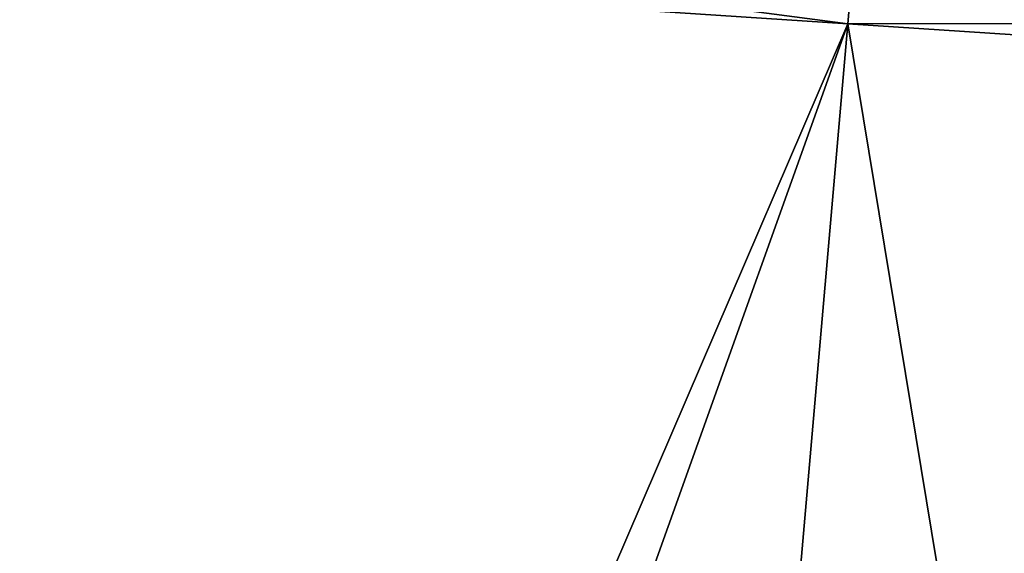
# Model space of a CAD drawing. Units: millimetres. Extents: x -25 to 129, y 0 to 151.
# Drawn here: x 11 to 14, y 147 to 149 of the extents above; entities that cross this region are included whole.
import ezdxf

# ---------------------------------------------------------------- set-up
doc = ezdxf.new("R2010")
doc.units = ezdxf.units.MM
doc.header["$LTSCALE"] = 65.185185
for name, color, linetype in [('103', 7, 'CONTINUOUS'), ('104', 7, 'CONTINUOUS'), ('105', 7, 'CONTINUOUS'), ('65', 7, 'CONTINUOUS'), ('86', 7, 'CONTINUOUS'), ('87', 7, 'CONTINUOUS')]:
    doc.layers.add(name, color=color, linetype=linetype)

msp = doc.modelspace()

# ---------------------------------------------------------------- linework, layer by layer
at = {"layer": '103', "linetype": 'Continuous'}
for points in [[(5.0162, 149.2524, -24.1728), (13.1226, 148.7191, -25.5), (1.1878, 120.9404, -23.6781), (5.0162, 149.2524, -24.1728)], [(1.1878, 120.9404, -23.6781), (13.1226, 148.7191, -25.5), (10.5745, 119.4009, -25.5), (1.1878, 120.9404, -23.6781)], [(13.1226, 148.7191, -25.5), (20.7571, 148.2168, -24.3248), (10.5745, 119.4009, -25.5), (13.1226, 148.7191, -25.5)], [(10.5745, 119.4009, -25.5), (20.7571, 148.2168, -24.3248), (19.9335, 118.5821, -23.6985), (10.5745, 119.4009, -25.5)]]:
    msp.add_3dface(points, dxfattribs=at)
at = {"layer": '104', "linetype": 'Continuous'}
msp.add_3dface([(13.1226, 148.7191, -25.5), (5.0162, 149.2524, -24.1728), (13.1771, 149.3617, -25.2643), (13.1226, 148.7191, -25.5)], dxfattribs=at)
at = {"layer": '105', "linetype": 'Continuous'}
for points in [[(13.1226, 148.7191, -25.5), (13.1771, 149.3617, -25.2643), (24.7428, 148.732, -22.4619), (13.1226, 148.7191, -25.5)], [(13.1771, 149.3617, -25.2643), (20.5466, 149.2284, -23.5159), (24.7428, 148.732, -22.4619), (13.1771, 149.3617, -25.2643)], [(20.7571, 148.2168, -24.3248), (13.1226, 148.7191, -25.5), (24.7428, 148.732, -22.4619), (20.7571, 148.2168, -24.3248)]]:
    msp.add_3dface(points, dxfattribs=at)
at = {"layer": '65', "linetype": 'Continuous'}
for points in [[(5.0162, 149.2524, 24.1728), (3.0896, 120.6285, 24.3586), (13.1226, 148.7191, 25.5), (5.0162, 149.2524, 24.1728)], [(3.0896, 120.6285, 24.3586), (10.5745, 119.4009, 25.5), (13.1226, 148.7191, 25.5), (3.0896, 120.6285, 24.3586)], [(10.5745, 119.4009, 25.5), (18.0624, 118.7458, 24.361), (13.1226, 148.7191, 25.5), (10.5745, 119.4009, 25.5)], [(13.1226, 148.7191, 25.5), (18.0624, 118.7458, 24.361), (20.7571, 148.2168, 24.3248), (13.1226, 148.7191, 25.5)]]:
    msp.add_3dface(points, dxfattribs=at)
at = {"layer": '86', "linetype": 'Continuous'}
for points in [[(13.1226, 148.7191, 25.5), (20.7571, 148.2168, 24.3248), (13.1771, 149.3617, 25.2643), (13.1226, 148.7191, 25.5)], [(13.1771, 149.3617, 25.2643), (20.7571, 148.2168, 24.3248), (24.7428, 148.7321, 22.4619), (13.1771, 149.3617, 25.2643)]]:
    msp.add_3dface(points, dxfattribs=at)
at = {"layer": '87', "linetype": 'Continuous'}
for points in [[(5.0162, 149.2524, 24.1728), (13.1226, 148.7191, 25.5), (3.514, 149.9816, 23.3204), (5.0162, 149.2524, 24.1728)], [(13.1226, 148.7191, 25.5), (13.1771, 149.3617, 25.2643), (3.514, 149.9816, 23.3204), (13.1226, 148.7191, 25.5)]]:
    msp.add_3dface(points, dxfattribs=at)

doc.saveas('drawing.dxf')
